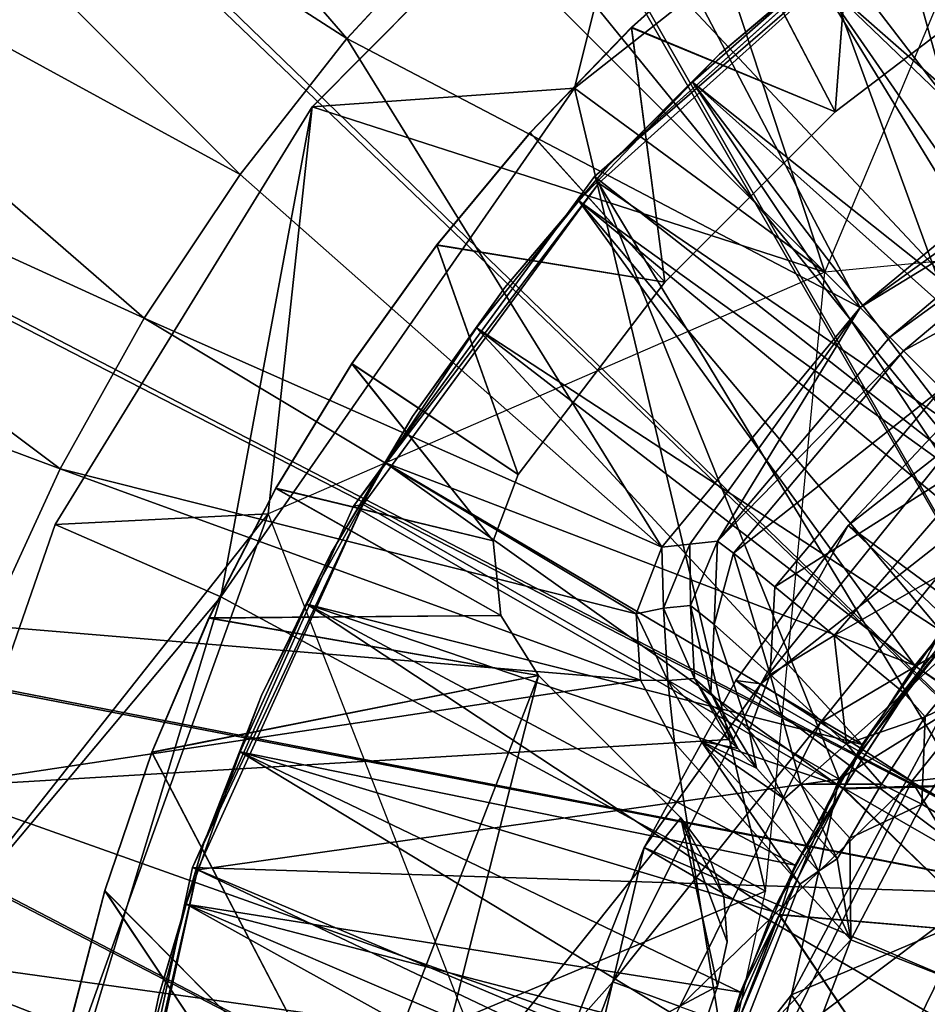
# Model space of a CAD drawing. Units: feet. Extents: x -1.48 to 1.47, y -4.69 to 2.36.
# Drawn here: x -0.99 to -0.54, y 0.23 to 0.71 of the extents above; entities that cross this region are included whole.
import ezdxf

# ---------------------------------------------------------------- set-up
doc = ezdxf.new("R2010")
doc.units = ezdxf.units.FT
doc.header["$MEASUREMENT"] = 0
for name, color, linetype in [('AFUWA-3-ARPM', 4, 'Continuous'), ('AFUWA-3-BTVL', 11, 'Continuous'), ('AFUWA-3-CLBK', 19, 'Continuous'), ('AFUWA-3-KNBK', 19, 'Continuous'), ('AFUWA-P', 2, 'Continuous')]:
    doc.layers.add(name, color=color, linetype=linetype)

# ---------------------------------------------------------------- blocks, each defined once
blk = doc.blocks.new('A$C30D4485D')
at = {"linetype": 'Continuous', "lineweight": 0}
for p, q in [((-0.84186, 0.99909), (-0.60111, 1.1887)), ((-0.84186, 0.99909), (-0.60111, 1.1887)), ((-0.80174, 1.16046), (-0.97113, 0.98983)), ((-0.97113, 0.98983), (-0.80174, 1.16046)), ((-0.84186, 0.99909), (-0.80174, 1.16046)), ((-0.68495, 1.08739), (-0.83202, 0.95562)), ((-0.68495, 1.08739), (-0.83202, 0.95562)), ((-0.95394, 1.02349), (-0.8963, 1.08587)), ((-0.95394, 1.02349), (-0.8963, 1.08587)), ((-0.95394, 1.02349), (-1.0066, 0.95658)), ((-1.0066, 0.95658), (-0.95394, 1.02349)), ((-0.84186, 0.99909), (-1.01609, 0.74862)), ((-1.01609, 0.74862), (-0.84186, 0.99909)), ((-0.97113, 0.98983), (-0.84186, 0.99909)), ((-1.09764, 0.78421), (-0.97113, 0.98983)), ((-0.97113, 0.98983), (-1.09764, 0.78421)), ((-1.0066, 0.95658), (-1.05376, 0.88582)), ((-1.0066, 0.95658), (-1.05376, 0.88582)), ((-0.83202, 0.95562), (-0.95075, 0.79318)), ((-0.95075, 0.79318), (-0.83202, 0.95562)), ((-1.09522, 0.81164), (-1.05376, 0.88582)), ((-1.05376, 0.88582), (-1.09522, 0.81164)), ((-1.09522, 0.81164), (-1.13077, 0.73433)), ((-1.13077, 0.73433), (-1.09522, 0.81164)), ((-0.95075, 0.79318), (-1.02995, 0.61525)), ((-1.02995, 0.61525), (-0.95075, 0.79318)), ((-1.09764, 0.78421), (-1.17639, 0.5572)), ((-1.09764, 0.78421), (-1.17639, 0.5572)), ((-1.01609, 0.74862), (-1.09764, 0.78421)), ((-1.10548, 0.45351), (-1.01609, 0.74862)), ((-1.01609, 0.74862), (-1.10548, 0.45351)), ((-1.07165, 0.42147), (-1.02995, 0.61525)), ((-1.02995, 0.61525), (-1.07165, 0.42147))]:
    blk.add_line(p, q, dxfattribs=at)

msp = doc.modelspace()

# ---------------------------------------------------------------- linework, layer by layer
at = {"layer": 'AFUWA-3-ARPM'}
for points in [[(-0.59621, 1.3507, 0.2804), (-0.48272, 1.39498, 0.2804), (-0.08073, 0.23013, 0.2804)], [(-0.08073, 0.23013, 0.2804), (-0.70562, 1.29723, 0.2804), (-0.59621, 1.3507, 0.2804)], [(-0.81004, 1.23506, 0.2804), (-0.70562, 1.29723, 0.2804), (-0.15899, 0.18654, 0.2804)], [(-0.15899, 0.18654, 0.2804), (-0.70562, 1.29723, 0.2804), (-0.08073, 0.23013, 0.2804)], [(-0.81004, 1.23506, 0.2804), (-0.15899, 0.18654, 0.2804), (-0.90902, 1.16443, 0.2804)], [(-0.90902, 1.16443, 0.2804), (-0.15899, 0.18654, 0.2804), (-1.00258, 1.08533, 0.2804)], [(-1.00258, -0.00129, 0.2804), (-1.00258, 1.08533, 0.2804), (-0.21635, 0.11749, 0.2804)], [(-0.15899, 0.18654, 0.2804), (-0.21635, 0.11749, 0.2804), (-1.00258, 1.08533, 0.2804)], [(-0.82644, 0.70174, 0.49693), (-1.08619, 1.00198, 0.37882), (-1.15979, 0.91615, 0.37882)], [(-0.82644, 0.70174, 0.49693), (-0.7688, 0.76412, 0.49693), (-1.08619, 1.00198, 0.37882)], [(-0.28631, 0.61597, 4.59536), (-0.67424, 0.83871, 7.09536), (-0.47138, 0.96684, 7.09536)], [(-0.42295, 0.67967, 0.49694), (-0.49475, 0.9634, 0.49693), (-0.5689, 0.92182, 0.49693)], [(-0.63961, 0.87449, 0.49693), (-0.45569, 0.66696, 0.49693), (-0.5689, 0.92182, 0.49693)], [(-0.45569, 0.66696, 0.49693), (-0.42295, 0.67967, 0.49694), (-0.5689, 0.92182, 0.49693)], [(-0.8791, 0.63483, 0.49693), (-1.15979, 0.91615, 0.37882), (-1.22671, 0.82486, 0.37882)], [(-1.15979, 0.91615, 0.37882), (-0.8791, 0.63483, 0.49693), (-0.82644, 0.70174, 0.49693)], [(-0.63961, 0.87449, 0.49693), (-0.70625, 0.82192, 0.49693), (-0.45569, 0.66696, 0.49693)], [(-0.47361, 0.86695, 9.59536), (-0.67424, 0.83871, 7.09536), (-0.71436, 0.67734, 9.59536)], [(-0.71436, 0.67734, 9.59536), (-0.5912, 0.5868, 9.59536), (-0.47361, 0.86695, 9.59536)], [(-0.71436, 0.67734, 9.59536), (-0.67424, 0.83871, 7.09536), (-0.84363, 0.66808, 7.09536)], [(-0.84363, 0.66808, 7.09536), (-0.67424, 0.83871, 7.09536), (-0.5912, 0.5868, 4.59536)], [(-0.28631, 0.61597, 4.59536), (-0.5912, 0.5868, 4.59536), (-0.67424, 0.83871, 7.09536)], [(-1.22671, 0.82486, 0.37882), (-1.28638, 0.72881, 0.37882), (-0.92627, 0.56406, 0.49693)], [(-0.92627, 0.56406, 0.49693), (-0.8791, 0.63483, 0.49693), (-1.22671, 0.82486, 0.37882)], [(-0.7688, 0.76412, 0.49693), (-0.57381, 0.5694, 0.49693), (-0.70625, 0.82192, 0.49693)], [(-0.45569, 0.66696, 0.49693), (-0.70625, 0.82192, 0.49693), (-0.57381, 0.5694, 0.49693)], [(-0.58613, 0.66562, 0.49693), (-0.6328, 0.75525, 0.49693), (-0.57587, 0.79917, 0.49693)], [(-0.58613, 0.66562, 4.49693), (-0.57594, 0.79905, 4.49693), (-0.6328, 0.75511, 4.49693)], [(-0.58613, 0.66562, 0.49693), (-0.57587, 0.79917, 0.49693), (-0.49155, 0.7377, 0.49693)], [(-0.58613, 0.66562, 4.49693), (-0.49155, 0.7377, 4.49693), (-0.57594, 0.79905, 4.49693)], [(-0.57381, 0.5694, 0.49693), (-0.7688, 0.76412, 0.49693), (-0.82644, 0.70174, 0.49693)], [(-0.68636, 0.70706, 4.49693), (-0.58613, 0.66562, 4.49693), (-0.6328, 0.75511, 4.49693)], [(-0.6328, 0.75511, 4.49693), (-0.68633, 0.70732, 0.49693), (-0.68636, 0.70706, 4.49693)], [(-0.68633, 0.70732, 0.49693), (-0.6328, 0.75525, 0.49693), (-0.58613, 0.66562, 0.49693)], [(-0.68633, 0.70732, 0.49693), (-0.6328, 0.75511, 4.49693), (-0.6328, 0.75525, 0.49693)], [(-0.49155, 0.7377, 4.49693), (-0.58613, 0.66562, 0.49693), (-0.49155, 0.7377, 0.49693)], [(-0.49155, 0.7377, 4.49693), (-0.58613, 0.66562, 4.49693), (-0.58613, 0.66562, 0.49693)], [(-1.28638, 0.72881, 0.37882), (-1.33854, 0.62845, 0.37882), (-0.96772, 0.48988, 0.49693)], [(-0.92627, 0.56406, 0.49693), (-1.28638, 0.72881, 0.37882), (-0.96772, 0.48988, 0.49693)], [(-0.73627, 0.65554, 0.49693), (-0.68633, 0.70732, 0.49693), (-0.67002, 0.58173, 0.49693)], [(-0.68633, 0.70732, 0.49693), (-0.73627, 0.65554, 0.49693), (-0.73623, 0.65529, 4.49693)], [(-0.68636, 0.70706, 4.49693), (-0.68633, 0.70732, 0.49693), (-0.73623, 0.65529, 4.49693)], [(-0.73623, 0.65529, 4.49693), (-0.67002, 0.58173, 4.49693), (-0.68636, 0.70706, 4.49693)], [(-0.67002, 0.58173, 4.49693), (-0.58613, 0.66562, 4.49693), (-0.68636, 0.70706, 4.49693)], [(-0.67002, 0.58173, 0.49693), (-0.68633, 0.70732, 0.49693), (-0.58613, 0.66562, 0.49693)], [(-0.8791, 0.63483, 0.49693), (-0.67136, 0.45128, 0.49693), (-0.82644, 0.70174, 0.49693)], [(-0.67136, 0.45128, 0.49693), (-0.57381, 0.5694, 0.49693), (-0.82644, 0.70174, 0.49693)], [(-0.71436, 0.67734, 9.59536), (-0.84363, 0.66808, 7.09536), (-0.88859, 0.42687, 9.59536)], [(-0.62037, 0.28191, 9.59536), (-0.71436, 0.67734, 9.59536), (-0.88859, 0.42687, 9.59536)], [(-0.71436, 0.67734, 9.59536), (-0.62037, 0.28191, 9.59536), (-0.5912, 0.5868, 9.59536)], [(-0.88859, 0.42687, 9.59536), (-0.84363, 0.66808, 7.09536), (-0.97015, 0.46246, 7.09536)], [(-0.97015, 0.46246, 7.09536), (-0.84363, 0.66808, 7.09536), (-0.86517, 0.46779, 4.59536)], [(-0.5912, 0.5868, 4.59536), (-0.86517, 0.46779, 4.59536), (-0.84363, 0.66808, 7.09536)], [(-0.67002, 0.58173, 0.49693), (-0.58613, 0.66562, 4.49693), (-0.67002, 0.58173, 4.49693)], [(-0.58613, 0.66562, 0.49693), (-0.58613, 0.66562, 4.49693), (-0.67002, 0.58173, 0.49693)], [(-0.57381, 0.5694, 0.49693), (-0.45724, 0.65321, 0.79654), (-0.45569, 0.66696, 0.49693)], [(-0.73627, 0.65554, 0.49693), (-0.67002, 0.58173, 0.49693), (-0.78228, 0.60026, 0.49693)], [(-0.73627, 0.65554, 0.49693), (-0.78228, 0.60026, 0.49693), (-0.73623, 0.65529, 4.49693)], [(-0.73623, 0.65529, 4.49693), (-0.78228, 0.60026, 0.49693), (-0.78216, 0.60007, 4.49693)], [(-0.67002, 0.58173, 4.49693), (-0.73623, 0.65529, 4.49693), (-0.78216, 0.60007, 4.49693)], [(-0.45871, 0.63958, 1.09161), (-0.45724, 0.65321, 0.79654), (-0.57381, 0.5694, 0.49693)], [(-0.45871, 0.63958, 1.09161), (-0.57381, 0.5694, 0.49693), (-0.55912, 0.55472, 1.09161)], [(-0.45871, 0.63958, 1.09161), (-0.55912, 0.55472, 1.09161), (-0.45279, 0.63176, 1.13478)], [(-0.8791, 0.63483, 0.49693), (-0.92627, 0.56406, 0.49693), (-0.67136, 0.45128, 0.49693)], [(-0.45279, 0.63176, 1.13478), (-0.55912, 0.55472, 1.09161), (-0.55244, 0.54804, 1.13393)], [(-0.55244, 0.54804, 1.13393), (-0.43619, 0.6113, 1.17255), (-0.45279, 0.63176, 1.13478)], [(-0.96772, 0.48988, 0.49693), (-1.33854, 0.62845, 0.37882), (-1.00328, 0.41258, 0.49693)], [(-0.43619, 0.6113, 1.17255), (-0.55244, 0.54804, 1.13393), (-0.53367, 0.52927, 1.17245)], [(-0.82408, 0.54182, 0.49693), (-0.78228, 0.60026, 0.49693), (-0.7421, 0.48715, 0.49693)], [(-0.78228, 0.60026, 0.49693), (-0.82408, 0.54182, 0.49693), (-0.78216, 0.60007, 4.49693)], [(-0.78216, 0.60007, 4.49693), (-0.82408, 0.54182, 0.49693), (-0.82401, 0.54155, 4.49693)], [(-0.82401, 0.54155, 4.49693), (-0.7421, 0.48715, 4.49693), (-0.78216, 0.60007, 4.49693)], [(-0.78228, 0.60026, 0.49693), (-0.67002, 0.58173, 0.49693), (-0.7421, 0.48715, 0.49693)], [(-0.78216, 0.60007, 4.49693), (-0.7421, 0.48715, 4.49693), (-0.67002, 0.58173, 4.49693)], [(-0.7421, 0.48715, 0.49693), (-0.67002, 0.58173, 4.49693), (-0.7421, 0.48715, 4.49693)], [(-0.7421, 0.48715, 0.49693), (-0.67002, 0.58173, 0.49693), (-0.67002, 0.58173, 4.49693)], [(-0.57381, 0.5694, 0.49693), (-0.67136, 0.45128, 0.49693), (-0.65761, 0.45283, 0.79654)], [(-0.64399, 0.4543, 1.09161), (-0.57381, 0.5694, 0.49693), (-0.65761, 0.45283, 0.79654)], [(-0.55912, 0.55472, 1.09161), (-0.57381, 0.5694, 0.49693), (-0.64399, 0.4543, 1.09161)], [(-0.92627, 0.56406, 0.49693), (-0.96772, 0.48988, 0.49693), (-0.68408, 0.4185, 0.49694)], [(-0.68408, 0.4185, 0.49694), (-0.67136, 0.45128, 0.49693), (-0.92627, 0.56406, 0.49693)], [(-0.64399, 0.4543, 1.09161), (-0.55244, 0.54804, 1.13393), (-0.55912, 0.55472, 1.09161)], [(-0.64399, 0.4543, 1.09161), (-0.63617, 0.44839, 1.13475), (-0.55244, 0.54804, 1.13393)], [(-0.63617, 0.44839, 1.13475), (-0.53367, 0.52927, 1.17245), (-0.55244, 0.54804, 1.13393)], [(-0.75443, 0.45439, 0.49693), (-0.86154, 0.48042, 0.49693), (-0.82408, 0.54182, 0.49693)], [(-0.86154, 0.48042, 0.49693), (-0.86145, 0.48019, 4.49693), (-0.82408, 0.54182, 0.49693)], [(-0.86145, 0.48019, 4.49693), (-0.82401, 0.54155, 4.49693), (-0.82408, 0.54182, 0.49693)], [(-0.75443, 0.45439, 4.49693), (-0.82401, 0.54155, 4.49693), (-0.86145, 0.48019, 4.49693)], [(-0.82408, 0.54182, 0.49693), (-0.7421, 0.48715, 0.49693), (-0.75443, 0.45439, 0.49693)], [(-0.82401, 0.54155, 4.49693), (-0.75443, 0.45439, 4.49693), (-0.7421, 0.48715, 4.49693)], [(-0.63617, 0.44839, 1.13475), (-0.61575, 0.43182, 1.17249), (-0.53367, 0.52927, 1.17245)], [(-0.61575, 0.43182, 1.17249), (-0.5058, 0.5014, 1.19763), (-0.53367, 0.52927, 1.17245)], [(-0.5058, 0.5014, 1.19763), (-0.61575, 0.43182, 1.17249), (-0.58654, 0.40776, 1.19699)], [(-0.58654, 0.40776, 1.19699), (-0.47565, 0.47125, 1.20559), (-0.5058, 0.5014, 1.19763)], [(-0.68195, 0.38581, 0.49694), (-0.96772, 0.48988, 0.49693), (-1.00328, 0.41258, 0.49693)], [(-0.68195, 0.38581, 0.49694), (-0.68408, 0.4185, 0.49694), (-0.96772, 0.48988, 0.49693)], [(-0.7421, 0.48715, 4.49693), (-0.75443, 0.45439, 0.49693), (-0.7421, 0.48715, 0.49693)], [(-0.7421, 0.48715, 4.49693), (-0.75443, 0.45439, 4.49693), (-0.75443, 0.45439, 0.49693)], [(-0.86154, 0.48042, 0.49693), (-0.75072, 0.41768, 0.49693), (-0.89441, 0.41644, 0.49693)], [(-0.86145, 0.48019, 4.49693), (-0.86154, 0.48042, 0.49693), (-0.89441, 0.41644, 0.49693)], [(-0.89429, 0.41633, 4.49693), (-0.86145, 0.48019, 4.49693), (-0.89441, 0.41644, 0.49693)], [(-0.86145, 0.48019, 4.49693), (-0.89429, 0.41633, 4.49693), (-0.75072, 0.41769, 4.49693)], [(-0.86154, 0.48042, 0.49693), (-0.75443, 0.45439, 0.49693), (-0.75072, 0.41768, 0.49693)], [(-0.86145, 0.48019, 4.49693), (-0.75072, 0.41769, 4.49693), (-0.75443, 0.45439, 4.49693)], [(-0.55225, 0.37954, 1.2056), (-0.47565, 0.47125, 1.20559), (-0.58654, 0.40776, 1.19699)], [(-0.46484, 0.46043, 1.2056), (-0.47565, 0.47125, 1.20559), (-0.55225, 0.37954, 1.2056)], [(-1.04889, 0.23545, 7.09536), (-0.86517, 0.46779, 4.59536), (-0.9707, 0.17436, 4.59536)], [(-1.04889, 0.23545, 7.09536), (-0.97015, 0.46246, 7.09536), (-0.86517, 0.46779, 4.59536)], [(-0.68224, -0.00129, 4.59536), (-0.9707, 0.17436, 4.59536), (-0.86517, 0.46779, 4.59536)], [(-1.04889, 0.23545, 7.09536), (-0.88859, 0.42687, 9.59536), (-0.97015, 0.46246, 7.09536)], [(-0.46484, 0.46043, 1.2056), (-0.55225, 0.37954, 1.2056), (-0.54181, 0.36775, 1.2056)], [(-0.49968, 0.38796, 2.46544), (-0.46484, 0.46043, 1.2056), (-0.54181, 0.36775, 1.2056)], [(-0.75072, 0.41768, 0.49693), (-0.75443, 0.45439, 4.49693), (-0.75072, 0.41769, 4.49693)], [(-0.75443, 0.45439, 0.49693), (-0.75443, 0.45439, 4.49693), (-0.75072, 0.41768, 0.49693)], [(-0.6706, 0.4213, 0.79456), (-0.67136, 0.45128, 0.49693), (-0.68408, 0.4185, 0.49694)], [(-0.6706, 0.4213, 0.79456), (-0.65761, 0.45283, 0.79654), (-0.67136, 0.45128, 0.49693)], [(-0.65727, 0.42266, 1.09227), (-0.65761, 0.45283, 0.79654), (-0.6706, 0.4213, 0.79456)], [(-0.65727, 0.42266, 1.09227), (-0.64399, 0.4543, 1.09161), (-0.65761, 0.45283, 0.79654)], [(-0.64569, 0.41326, 1.14278), (-0.64399, 0.4543, 1.09161), (-0.65727, 0.42266, 1.09227)], [(-0.64569, 0.41326, 1.14278), (-0.63617, 0.44839, 1.13475), (-0.64399, 0.4543, 1.09161)], [(-0.61803, 0.3886, 1.1802), (-0.63617, 0.44839, 1.13475), (-0.64569, 0.41326, 1.14278)], [(-0.61803, 0.3886, 1.1802), (-0.61575, 0.43182, 1.17249), (-0.63617, 0.44839, 1.13475)], [(-0.61575, 0.43182, 1.17249), (-0.61803, 0.3886, 1.1802), (-0.58654, 0.40776, 1.19699)], [(-0.97798, 0.13175, 9.59536), (-0.88859, 0.42687, 9.59536), (-1.04889, 0.23545, 7.09536)], [(-0.97798, 0.13175, 9.59536), (-0.62037, 0.28191, 9.59536), (-0.88859, 0.42687, 9.59536)], [(-0.65534, 0.3866, 1.09227), (-0.65727, 0.42266, 1.09227), (-0.6706, 0.4213, 0.79456)], [(-0.64725, 0.37962, 1.12852), (-0.64569, 0.41326, 1.14278), (-0.65727, 0.42266, 1.09227)], [(-0.65534, 0.3866, 1.09227), (-0.64725, 0.37962, 1.12852), (-0.65727, 0.42266, 1.09227)], [(-0.73209, 0.38806, 0.49693), (-0.89441, 0.41644, 0.49693), (-0.75072, 0.41768, 0.49693)], [(-0.73209, 0.38806, 4.49693), (-0.75072, 0.41769, 4.49693), (-0.89429, 0.41633, 4.49693)], [(-0.73209, 0.38806, 0.49693), (-0.75072, 0.41769, 4.49693), (-0.73209, 0.38806, 4.49693)], [(-0.73209, 0.38806, 0.49693), (-0.75072, 0.41768, 0.49693), (-0.75072, 0.41769, 4.49693)], [(-0.68408, 0.4185, 0.49694), (-0.66849, 0.38558, 0.79456), (-0.6706, 0.4213, 0.79456)], [(-0.68408, 0.4185, 0.49694), (-0.68195, 0.38581, 0.49694), (-0.66849, 0.38558, 0.79456)], [(-0.66849, 0.38558, 0.79456), (-0.65534, 0.3866, 1.09227), (-0.6706, 0.4213, 0.79456)], [(-1.03262, 0.33296, 0.49693), (-0.68195, 0.38581, 0.49694), (-1.00328, 0.41258, 0.49693)], [(-0.73209, 0.38806, 0.49693), (-0.92247, 0.35032, 0.49693), (-0.89441, 0.41644, 0.49693)], [(-0.89441, 0.41644, 0.49693), (-0.92247, 0.35032, 0.49693), (-0.89429, 0.41633, 4.49693)], [(-0.92245, 0.35013, 4.49693), (-0.89429, 0.41633, 4.49693), (-0.92247, 0.35032, 0.49693)], [(-0.73209, 0.38806, 4.49693), (-0.89429, 0.41633, 4.49693), (-0.92245, 0.35013, 4.49693)], [(-0.64569, 0.41326, 1.14278), (-0.64725, 0.37962, 1.12852), (-0.62838, 0.36088, 1.15548)], [(-0.62838, 0.36088, 1.15548), (-0.61803, 0.3886, 1.1802), (-0.64569, 0.41326, 1.14278)], [(-0.58654, 0.40776, 1.19699), (-0.61803, 0.3886, 1.1802), (-0.58053, 0.35451, 1.19595)], [(-0.58053, 0.35451, 1.19595), (-0.55225, 0.37954, 1.2056), (-0.58654, 0.40776, 1.19699)], [(-0.73209, 0.38806, 0.49693), (-0.82172, 0.15706, 0.49693), (-0.92247, 0.35032, 0.49693)], [(-0.92245, 0.35013, 4.49693), (-0.82172, 0.15706, 4.49693), (-0.73209, 0.38806, 4.49693)], [(-0.73209, 0.38806, 4.49693), (-0.82172, 0.15706, 4.49693), (-0.79057, 0.15708, 4.49693)], [(-0.73209, 0.38806, 0.49693), (-0.79057, 0.15708, 0.49693), (-0.82172, 0.15706, 0.49693)], [(-0.66214, 0.3181, 4.49693), (-0.73209, 0.38806, 4.49693), (-0.79057, 0.15708, 4.49693)], [(-0.79057, 0.15708, 0.49693), (-0.73209, 0.38806, 0.49693), (-0.66214, 0.3181, 0.49693)], [(-0.73209, 0.38806, 4.49693), (-0.66214, 0.3181, 4.49693), (-0.66214, 0.3181, 0.49693)], [(-0.66214, 0.3181, 0.49693), (-0.73209, 0.38806, 0.49693), (-0.73209, 0.38806, 4.49693)], [(-0.62838, 0.36088, 1.15548), (-0.60296, 0.33464, 1.16701), (-0.61803, 0.3886, 1.1802)], [(-0.61803, 0.3886, 1.1802), (-0.60296, 0.33464, 1.16701), (-0.58053, 0.35451, 1.19595)], [(-0.49968, 0.38796, 2.46544), (-0.54181, 0.36775, 1.2056), (-0.54334, 0.32477, 2.46544)], [(-0.54334, 0.32477, 2.46544), (-0.14312, 0.08667, 2.46544), (-0.49968, 0.38796, 2.46544)], [(-0.68195, 0.38581, 0.49694), (-1.03262, 0.33296, 0.49693), (-0.66512, 0.35498, 0.49693)], [(-0.66512, 0.35498, 0.49693), (-0.66849, 0.38558, 0.79456), (-0.68195, 0.38581, 0.49694)], [(-0.65534, 0.3866, 1.09227), (-0.66849, 0.38558, 0.79456), (-0.63877, 0.35654, 1.09161)], [(-0.65198, 0.3558, 0.79427), (-0.63877, 0.35654, 1.09161), (-0.66849, 0.38558, 0.79456)], [(-0.66849, 0.38558, 0.79456), (-0.66512, 0.35498, 0.49693), (-0.65198, 0.3558, 0.79427)], [(-0.64725, 0.37962, 1.12852), (-0.65534, 0.3866, 1.09227), (-0.63396, 0.35217, 1.11149)], [(-0.65534, 0.3866, 1.09227), (-0.63877, 0.35654, 1.09161), (-0.63396, 0.35217, 1.11149)], [(-0.63396, 0.35217, 1.11149), (-0.62477, 0.34244, 1.12416), (-0.64725, 0.37962, 1.12852)], [(-0.64725, 0.37962, 1.12852), (-0.62477, 0.34244, 1.12416), (-0.62838, 0.36088, 1.15548)], [(-0.58053, 0.35451, 1.19595), (-0.54181, 0.36775, 1.2056), (-0.55225, 0.37954, 1.2056)], [(-0.5633, 0.33457, 1.19577), (-0.54181, 0.36775, 1.2056), (-0.58053, 0.35451, 1.19595)], [(-0.5633, 0.33457, 1.19577), (-0.54334, 0.32477, 2.46544), (-0.54181, 0.36775, 1.2056)], [(-0.61117, 0.32738, 1.1296), (-0.62838, 0.36088, 1.15548), (-0.62477, 0.34244, 1.12416)], [(-0.62838, 0.36088, 1.15548), (-0.61117, 0.32738, 1.1296), (-0.60296, 0.33464, 1.16701)], [(-0.63942, 0.19307, 0.49693), (-0.66512, 0.35498, 0.49693), (-1.03262, 0.33296, 0.49693)], [(-0.60352, 0.28541, 0.49693), (-0.65198, 0.3558, 0.79427), (-0.66512, 0.35498, 0.49693)], [(-0.66512, 0.35498, 0.49693), (-0.63942, 0.19307, 0.49693), (-0.60352, 0.28541, 0.49693)], [(-0.63396, 0.35217, 1.11149), (-0.63877, 0.35654, 1.09161), (-0.65198, 0.3558, 0.79427)], [(-0.61117, 0.32738, 1.1296), (-0.62477, 0.34244, 1.12416), (-0.65198, 0.3558, 0.79427)], [(-0.59431, 0.2917, 0.81365), (-0.61117, 0.32738, 1.1296), (-0.65198, 0.3558, 0.79427)], [(-0.63396, 0.35217, 1.11149), (-0.65198, 0.3558, 0.79427), (-0.62477, 0.34244, 1.12416)], [(-0.59431, 0.2917, 0.81365), (-0.65198, 0.3558, 0.79427), (-0.60352, 0.28541, 0.49693)], [(-0.60296, 0.33464, 1.16701), (-0.5633, 0.33457, 1.19577), (-0.58053, 0.35451, 1.19595)], [(-0.92247, 0.35032, 0.49693), (-0.82172, 0.15706, 0.49693), (-0.94566, 0.28226, 0.49693)], [(-0.92247, 0.35032, 0.49693), (-0.94566, 0.28226, 0.49693), (-0.94564, 0.28211, 4.49693)], [(-0.92247, 0.35032, 0.49693), (-0.94564, 0.28211, 4.49693), (-0.92245, 0.35013, 4.49693)], [(-0.92245, 0.35013, 4.49693), (-0.94564, 0.28211, 4.49693), (-0.82172, 0.15706, 4.49693)], [(-0.60296, 0.33464, 1.16701), (-0.61117, 0.32738, 1.1296), (-0.58503, 0.29785, 1.1296)], [(-0.57891, 0.30808, 1.16768), (-0.5633, 0.33457, 1.19577), (-0.60296, 0.33464, 1.16701)], [(-0.58503, 0.29785, 1.1296), (-0.57891, 0.30808, 1.16768), (-0.60296, 0.33464, 1.16701)], [(-0.57891, 0.30808, 1.16768), (-0.54334, 0.32477, 2.46544), (-0.5633, 0.33457, 1.19577)], [(-1.03262, 0.33296, 0.49693), (-1.05573, 0.25102, 0.49693), (-0.63942, 0.19307, 0.49693)], [(-0.59431, 0.2917, 0.81365), (-0.58503, 0.29785, 1.1296), (-0.61117, 0.32738, 1.1296)], [(-0.57891, 0.30808, 1.16768), (-0.57843, 0.25788, 2.46544), (-0.54334, 0.32477, 2.46544)], [(-0.14312, 0.08667, 2.46544), (-0.54334, 0.32477, 2.46544), (-0.57843, 0.25788, 2.46544)], [(-0.66214, 0.3181, 4.49693), (-0.79057, 0.15708, 4.49693), (-0.64394, 0.23517, 4.49693)], [(-0.64394, 0.23517, 0.49693), (-0.79057, 0.15708, 0.49693), (-0.66214, 0.3181, 0.49693)], [(-0.66214, 0.3181, 0.49693), (-0.64874, 0.30022, 4.49693), (-0.64874, 0.30022, 0.49693)], [(-0.64874, 0.30022, 4.49693), (-0.66214, 0.3181, 0.49693), (-0.66214, 0.3181, 4.49693)], [(-0.6409, 0.2793, 4.49693), (-0.66214, 0.3181, 4.49693), (-0.63926, 0.25702, 4.49693)], [(-0.6409, 0.2793, 4.49693), (-0.64874, 0.30022, 4.49693), (-0.66214, 0.3181, 4.49693)], [(-0.63926, 0.25702, 4.49693), (-0.66214, 0.3181, 4.49693), (-0.64394, 0.23517, 4.49693)], [(-0.64874, 0.30022, 0.49693), (-0.6409, 0.2793, 0.49693), (-0.66214, 0.3181, 0.49693)], [(-0.63926, 0.25702, 0.49693), (-0.64394, 0.23517, 0.49693), (-0.66214, 0.3181, 0.49693)], [(-0.66214, 0.3181, 0.49693), (-0.6409, 0.2793, 0.49693), (-0.63926, 0.25702, 0.49693)], [(-0.58503, 0.29785, 1.1296), (-0.57843, 0.25788, 2.46544), (-0.57891, 0.30808, 1.16768)], [(-0.64874, 0.30022, 4.49693), (-0.6409, 0.2793, 4.49693), (-0.64874, 0.30022, 0.49693)], [(-0.6409, 0.2793, 4.49693), (-0.6409, 0.2793, 0.49693), (-0.64874, 0.30022, 0.49693)], [(-0.58503, 0.29785, 1.1296), (-0.59431, 0.2917, 0.81365), (-0.57843, 0.25788, 2.46544)], [(-0.60352, 0.28541, 0.49693), (-0.57843, 0.25788, 2.46544), (-0.59431, 0.2917, 0.81365)], [(-0.62037, 0.28191, 9.59536), (-0.97798, 0.13175, 9.59536), (-0.68224, -0.00129, 9.59536)], [(-0.94566, 0.28226, 0.49693), (-0.85286, 0.14324, 0.49693), (-0.96385, 0.21268, 0.49693)], [(-0.94566, 0.28226, 0.49693), (-0.96385, 0.21268, 0.49693), (-0.94564, 0.28211, 4.49693)], [(-0.96385, 0.21268, 0.49693), (-0.96377, 0.21264, 4.49693), (-0.94564, 0.28211, 4.49693)], [(-0.94564, 0.28211, 4.49693), (-0.96377, 0.21264, 4.49693), (-0.85286, 0.14324, 4.49693)], [(-0.94566, 0.28226, 0.49693), (-0.82172, 0.15706, 0.49693), (-0.85286, 0.14324, 0.49693)], [(-0.94564, 0.28211, 4.49693), (-0.85286, 0.14324, 4.49693), (-0.82172, 0.15706, 4.49693)], [(-0.60352, 0.28541, 0.49693), (-0.63942, 0.19307, 0.49693), (-0.57843, 0.25788, 2.46544)], [(-0.63926, 0.25702, 4.49693), (-0.6409, 0.2793, 0.49693), (-0.6409, 0.2793, 4.49693)], [(-0.63926, 0.25702, 0.49693), (-0.6409, 0.2793, 0.49693), (-0.63926, 0.25702, 4.49693)], [(-0.64394, 0.23517, 4.49693), (-0.64394, 0.23517, 0.49693), (-0.63926, 0.25702, 0.49693)], [(-0.64394, 0.23517, 4.49693), (-0.63926, 0.25702, 0.49693), (-0.63926, 0.25702, 4.49693)], [(-0.57843, 0.25788, 2.46544), (-0.63942, 0.19307, 0.49693), (-0.60538, 0.18687, 2.46544)], [(-0.57843, 0.25788, 2.46544), (-0.60538, 0.18687, 2.46544), (-0.14312, 0.08667, 2.46544)], [(-1.05573, 0.25102, 0.49693), (-1.07233, 0.16775, 0.49693), (-0.66115, 0.09669, 0.49693)], [(-0.63942, 0.19307, 0.49693), (-1.05573, 0.25102, 0.49693), (-0.66115, 0.09669, 0.49693)], [(-1.04889, 0.23545, 7.09536), (-1.07594, -0.00129, 7.09536), (-0.97798, 0.13175, 9.59536)], [(-0.9707, 0.17436, 4.59536), (-1.07594, -0.00129, 7.09536), (-1.04889, 0.23545, 7.09536)], [(-0.65501, 0.20268, 4.49693), (-0.64394, 0.23517, 4.49693), (-0.79057, 0.15708, 4.49693)], [(-0.65501, 0.20268, 0.49693), (-0.79057, 0.15708, 0.49693), (-0.64394, 0.23517, 0.49693)]]:
    msp.add_3dface(points, dxfattribs=at)
at = {"layer": 'AFUWA-3-BTVL'}
for points in [[(-0.23125, 0.44362, 0.0004), (-0.43712, 1.30543, 0.0304), (-0.66916, 1.20393, 0.0304)], [(-0.23125, 0.44362, 0.0004), (-0.66534, 1.20106, 0.0004), (-0.43252, 1.3028, 0.0004)], [(-0.66916, 1.20393, 0.0304), (-0.87925, 1.06103, 0.0304), (-0.23125, 0.44362, 0.0004)], [(-0.23125, 0.44362, 0.0004), (-0.87416, 1.05905, 0.0004), (-0.66534, 1.20106, 0.0004)], [(-1.05966, 0.88073, 0.0304), (-0.42314, 0.26994, 0.0004), (-0.87925, 1.06103, 0.0304)], [(-0.42314, 0.26994, 0.0004), (-1.0539, 0.88142, 0.0004), (-0.87416, 1.05905, 0.0004)], [(-0.87925, 1.06103, 0.0304), (-0.42314, 0.26994, 0.0004), (-0.23125, 0.44362, 0.0004)], [(-0.23125, 0.44362, 0.0004), (-0.42314, 0.26994, 0.0004), (-0.87416, 1.05905, 0.0004)], [(-0.42314, 0.26994, 0.0004), (-1.05966, 0.88073, 0.0304), (-1.20275, 0.67118, 0.0304)], [(-0.42314, 0.26994, 0.0004), (-1.1991, 0.67302, 0.0004), (-1.0539, 0.88142, 0.0004)], [(-0.55745, 0.76563, 9.69536), (-0.28683, 0.48727, 9.69536), (-0.3871, 0.86392, 9.69536)], [(-0.38462, 0.86107, 9.59536), (-0.33774, 0.58189, 9.59536), (-0.55581, 0.76242, 9.59536)], [(-0.59585, 0.73342, 4.59536), (-0.38662, 0.55004, 4.59536), (-0.53109, 0.7813, 4.59536)], [(-0.53109, 0.7813, 4.49693), (-0.39721, 0.54253, 4.49693), (-0.59585, 0.73342, 4.49693)], [(-0.70452, 0.63386, 9.69536), (-0.55745, 0.76563, 9.69536), (-0.55581, 0.76242, 9.59536)], [(-0.40293, 0.39682, 9.69536), (-0.55745, 0.76563, 9.69536), (-0.70452, 0.63386, 9.69536)], [(-0.70452, 0.63386, 9.69536), (-0.55581, 0.76242, 9.59536), (-0.7025, 0.6306, 9.59536)], [(-0.55581, 0.76242, 9.59536), (-0.47596, 0.47565, 9.59536), (-0.7025, 0.6306, 9.59536)], [(-0.40293, 0.39682, 9.69536), (-0.28683, 0.48727, 9.69536), (-0.55745, 0.76563, 9.69536)], [(-0.33774, 0.58189, 9.59536), (-0.47596, 0.47565, 9.59536), (-0.55581, 0.76242, 9.59536)], [(-0.58348, 0.74444, 4.54615), (-0.64301, 0.69402, 4.54615), (-0.59585, 0.73342, 4.59536)], [(-0.59585, 0.73342, 4.49693), (-0.64301, 0.69402, 4.54615), (-0.58348, 0.74444, 4.54615)], [(-0.59585, 0.73342, 4.59536), (-0.64301, 0.69402, 4.54615), (-0.65628, 0.68028, 4.59536)], [(-0.59585, 0.73342, 4.59536), (-0.65628, 0.68028, 4.59536), (-0.44032, 0.50845, 4.59536)], [(-0.65628, 0.68028, 4.49693), (-0.64301, 0.69402, 4.54615), (-0.59585, 0.73342, 4.49693)], [(-0.59585, 0.73342, 4.49693), (-0.45223, 0.4981, 4.49693), (-0.65628, 0.68028, 4.49693)], [(-0.44032, 0.50845, 4.59536), (-0.38662, 0.55004, 4.59536), (-0.59585, 0.73342, 4.59536)], [(-0.59585, 0.73342, 4.49693), (-0.39721, 0.54253, 4.49693), (-0.45223, 0.4981, 4.49693)], [(-0.69825, 0.63871, 4.54615), (-0.65628, 0.68028, 4.59536), (-0.64301, 0.69402, 4.54615)], [(-0.69825, 0.63871, 4.54615), (-0.64301, 0.69402, 4.54615), (-0.65628, 0.68028, 4.49693)], [(-0.65628, 0.68028, 4.59536), (-0.69825, 0.63871, 4.54615), (-0.71222, 0.62179, 4.59536)], [(-0.65628, 0.68028, 4.59536), (-0.71222, 0.62179, 4.59536), (-0.48962, 0.46158, 4.59536)], [(-0.71222, 0.62179, 4.49693), (-0.69825, 0.63871, 4.54615), (-0.65628, 0.68028, 4.49693)], [(-0.65628, 0.68028, 4.49693), (-0.50209, 0.44824, 4.49693), (-0.71222, 0.62179, 4.49693)], [(-0.65628, 0.68028, 4.59536), (-0.48962, 0.46158, 4.59536), (-0.44032, 0.50845, 4.59536)], [(-0.65628, 0.68028, 4.49693), (-0.45223, 0.4981, 4.49693), (-0.50209, 0.44824, 4.49693)], [(-1.20275, 0.67118, 0.0304), (-1.30493, 0.43993, 0.0304), (-0.42314, 0.26994, 0.0004)], [(-1.1991, 0.67302, 0.0004), (-0.42314, 0.26994, 0.0004), (-1.30383, 0.44132, 0.0004)], [(-0.71222, 0.62179, 4.59536), (-0.69825, 0.63871, 4.54615), (-0.74872, 0.57911, 4.54615)], [(-0.74872, 0.57911, 4.54615), (-0.69825, 0.63871, 4.54615), (-0.71222, 0.62179, 4.49693)], [(-0.82325, 0.47143, 9.69536), (-0.70452, 0.63386, 9.69536), (-0.7025, 0.6306, 9.59536)], [(-0.4911, 0.2804, 9.69536), (-0.70452, 0.63386, 9.69536), (-0.82325, 0.47143, 9.69536)], [(-0.82325, 0.47143, 9.69536), (-0.7025, 0.6306, 9.59536), (-0.81842, 0.47226, 9.59536)], [(-0.58407, 0.33705, 9.59536), (-0.81842, 0.47226, 9.59536), (-0.7025, 0.6306, 9.59536)], [(-0.4911, 0.2804, 9.69536), (-0.40293, 0.39682, 9.69536), (-0.70452, 0.63386, 9.69536)], [(-0.47596, 0.47565, 9.59536), (-0.58407, 0.33705, 9.59536), (-0.7025, 0.6306, 9.59536)], [(-0.71222, 0.62179, 4.59536), (-0.74872, 0.57911, 4.54615), (-0.76264, 0.55931, 4.59536)], [(-0.71222, 0.62179, 4.59536), (-0.76264, 0.55931, 4.59536), (-0.53397, 0.40988, 4.59536)], [(-0.71222, 0.62179, 4.49693), (-0.76264, 0.55931, 4.49693), (-0.74872, 0.57911, 4.54615)], [(-0.71222, 0.62179, 4.49693), (-0.54684, 0.39303, 4.49693), (-0.76264, 0.55931, 4.49693)], [(-0.71222, 0.62179, 4.59536), (-0.53397, 0.40988, 4.59536), (-0.48962, 0.46158, 4.59536)], [(-0.71222, 0.62179, 4.49693), (-0.50209, 0.44824, 4.49693), (-0.54684, 0.39303, 4.49693)], [(-0.76264, 0.55931, 4.59536), (-0.74872, 0.57911, 4.54615), (-0.79412, 0.51562, 4.54615)], [(-0.76264, 0.55931, 4.49693), (-0.79412, 0.51562, 4.54615), (-0.74872, 0.57911, 4.54615)], [(-0.79412, 0.51562, 4.54615), (-0.80745, 0.49284, 4.59536), (-0.76264, 0.55931, 4.59536)], [(-0.76264, 0.55931, 4.59536), (-0.80745, 0.49284, 4.59536), (-0.57276, 0.35411, 4.59536)], [(-0.79412, 0.51562, 4.54615), (-0.76264, 0.55931, 4.49693), (-0.80745, 0.49284, 4.49693)], [(-0.76264, 0.55931, 4.49693), (-0.54684, 0.39303, 4.49693), (-0.80745, 0.49284, 4.49693)], [(-0.76264, 0.55931, 4.59536), (-0.57276, 0.35411, 4.59536), (-0.53397, 0.40988, 4.59536)], [(-0.79412, 0.51562, 4.54615), (-0.83417, 0.44845, 4.54615), (-0.80745, 0.49284, 4.59536)], [(-0.83417, 0.44845, 4.54615), (-0.79412, 0.51562, 4.54615), (-0.80745, 0.49284, 4.49693)], [(-0.80745, 0.49284, 4.59536), (-0.83417, 0.44845, 4.54615), (-0.84625, 0.42331, 4.59536)], [(-0.84625, 0.42331, 4.59536), (-0.57276, 0.35411, 4.59536), (-0.80745, 0.49284, 4.59536)], [(-0.80745, 0.49284, 4.49693), (-0.84625, 0.42331, 4.49693), (-0.83417, 0.44845, 4.54615)], [(-0.80745, 0.49284, 4.49693), (-0.58493, 0.3343, 4.49693), (-0.84625, 0.42331, 4.49693)], [(-0.80745, 0.49284, 4.49693), (-0.54684, 0.39303, 4.49693), (-0.58493, 0.3343, 4.49693)], [(-0.58407, 0.33705, 9.59536), (-0.47596, 0.47565, 9.59536), (-0.53381, 0.36826, 8.25835)], [(-0.81842, 0.47226, 9.59536), (-0.89998, 0.29234, 9.59536), (-0.90245, 0.2935, 9.69536)], [(-0.81842, 0.47226, 9.59536), (-0.90245, 0.2935, 9.69536), (-0.82325, 0.47143, 9.69536)], [(-0.4911, 0.2804, 9.69536), (-0.82325, 0.47143, 9.69536), (-0.90245, 0.2935, 9.69536)], [(-0.81842, 0.47226, 9.59536), (-0.58407, 0.33705, 9.59536), (-0.89998, 0.29234, 9.59536)], [(-0.84625, 0.42331, 4.59536), (-0.83417, 0.44845, 4.54615), (-0.86848, 0.37827, 4.54615)], [(-0.83417, 0.44845, 4.54615), (-0.84625, 0.42331, 4.49693), (-0.86848, 0.37827, 4.54615)], [(-0.54684, 0.39303, 4.49693), (-0.50209, 0.44824, 4.49693), (-0.50004, 0.44535, 4.30008)], [(-0.50249, 0.02358, 0.0004), (-1.36349, 0.19539, 0.0004), (-1.30383, 0.44132, 0.0004)], [(-1.30383, 0.44132, 0.0004), (-0.42314, 0.26994, 0.0004), (-0.50249, 0.02358, 0.0004)], [(-0.50004, 0.44535, 4.30008), (-0.54412, 0.39088, 4.30008), (-0.54684, 0.39303, 4.49693)], [(-0.50004, 0.44535, 4.30008), (-0.46305, 0.33503, 4.30008), (-0.54412, 0.39088, 4.30008)], [(-0.53397, 0.40988, 4.59536), (-0.54406, 0.39101, 4.79221), (-0.49953, 0.44594, 4.79221)], [(-0.46249, 0.33575, 4.79221), (-0.49953, 0.44594, 4.79221), (-0.54406, 0.39101, 4.79221)], [(-1.30493, 0.43993, 0.0304), (-1.36434, 0.19231, 0.0304), (-0.50249, 0.02358, 0.0004)], [(-1.30493, 0.43993, 0.0304), (-0.50249, 0.02358, 0.0004), (-0.42314, 0.26994, 0.0004)], [(-0.86848, 0.37827, 4.54615), (-0.87909, 0.3506, 4.59536), (-0.84625, 0.42331, 4.59536)], [(-0.60578, 0.29467, 4.59536), (-0.84625, 0.42331, 4.59536), (-0.87909, 0.3506, 4.59536)], [(-0.84625, 0.42331, 4.49693), (-0.87909, 0.3506, 4.49693), (-0.86848, 0.37827, 4.54615)], [(-0.84625, 0.42331, 4.49693), (-0.61669, 0.2719, 4.49693), (-0.87909, 0.3506, 4.49693)], [(-0.84625, 0.42331, 4.59536), (-0.60578, 0.29467, 4.59536), (-0.57276, 0.35411, 4.59536)], [(-0.84625, 0.42331, 4.49693), (-0.58493, 0.3343, 4.49693), (-0.61669, 0.2719, 4.49693)], [(-0.57276, 0.35411, 4.59536), (-0.54406, 0.39101, 4.79221), (-0.53397, 0.40988, 4.59536)], [(-0.54684, 0.39303, 4.49693), (-0.54412, 0.39088, 4.30008), (-0.58493, 0.3343, 4.49693)], [(-0.5821, 0.33225, 4.30008), (-0.58493, 0.3343, 4.49693), (-0.54412, 0.39088, 4.30008)], [(-0.54412, 0.39088, 4.30008), (-0.46305, 0.33503, 4.30008), (-0.5821, 0.33225, 4.30008)], [(-0.57276, 0.35411, 4.59536), (-0.58195, 0.33259, 4.79221), (-0.54406, 0.39101, 4.79221)], [(-0.46249, 0.33575, 4.79221), (-0.54406, 0.39101, 4.79221), (-0.58195, 0.33259, 4.79221)], [(-0.87909, 0.3506, 4.59536), (-0.86848, 0.37827, 4.54615), (-0.89686, 0.30553, 4.54615)], [(-0.89686, 0.30553, 4.54615), (-0.86848, 0.37827, 4.54615), (-0.87909, 0.3506, 4.49693)], [(-0.60765, 0.23081, 8.25835), (-0.58407, 0.33705, 9.59536), (-0.53381, 0.36826, 8.25835)], [(-0.53381, 0.36826, 8.25835), (-0.4911, 0.2804, 9.69536), (-0.60765, 0.23081, 8.25835)], [(-0.58195, 0.33259, 4.79221), (-0.57276, 0.35411, 4.59536), (-0.60578, 0.29467, 4.59536)], [(-0.90563, 0.27557, 4.59536), (-0.87909, 0.3506, 4.59536), (-0.89686, 0.30553, 4.54615)], [(-0.87909, 0.3506, 4.59536), (-0.90563, 0.27557, 4.59536), (-0.6327, 0.23211, 4.59536)], [(-0.89686, 0.30553, 4.54615), (-0.87909, 0.3506, 4.49693), (-0.90563, 0.27557, 4.49693)], [(-0.87909, 0.3506, 4.49693), (-0.64173, 0.2067, 4.49693), (-0.90563, 0.27557, 4.49693)], [(-0.6327, 0.23211, 4.59536), (-0.60578, 0.29467, 4.59536), (-0.87909, 0.3506, 4.59536)], [(-0.64173, 0.2067, 4.49693), (-0.87909, 0.3506, 4.49693), (-0.61669, 0.2719, 4.49693)], [(-0.65185, 0.17441, 9.59536), (-0.89998, 0.29234, 9.59536), (-0.58407, 0.33705, 9.59536)], [(-0.58407, 0.33705, 9.59536), (-0.60765, 0.23081, 8.25835), (-0.65185, 0.17441, 9.59536)], [(-0.5821, 0.33225, 4.30008), (-0.46305, 0.33503, 4.30008), (-0.50872, 0.26141, 4.30008)], [(-0.50872, 0.26141, 4.79221), (-0.46249, 0.33575, 4.79221), (-0.58195, 0.33259, 4.79221)], [(-0.5821, 0.33225, 4.30008), (-0.61669, 0.2719, 4.49693), (-0.58493, 0.3343, 4.49693)], [(-0.61669, 0.2719, 4.49693), (-0.5821, 0.33225, 4.30008), (-0.61366, 0.27024, 4.30008)], [(-0.50872, 0.26141, 4.30008), (-0.61366, 0.27024, 4.30008), (-0.5821, 0.33225, 4.30008)], [(-0.61355, 0.2705, 4.79221), (-0.58195, 0.33259, 4.79221), (-0.60578, 0.29467, 4.59536)], [(-0.58195, 0.33259, 4.79221), (-0.61355, 0.2705, 4.79221), (-0.50872, 0.26141, 4.79221)], [(-0.90563, 0.27557, 4.59536), (-0.89686, 0.30553, 4.54615), (-0.91913, 0.23057, 4.54615)], [(-0.91913, 0.23057, 4.54615), (-0.89686, 0.30553, 4.54615), (-0.90563, 0.27557, 4.49693)], [(-0.94415, 0.09971, 9.69536), (-0.90245, 0.2935, 9.69536), (-0.89998, 0.29234, 9.59536)], [(-0.90245, 0.2935, 9.69536), (-0.94415, 0.09971, 9.69536), (-0.54666, 0.1436, 9.69536)], [(-0.89998, 0.29234, 9.59536), (-0.94252, 0.09833, 9.59536), (-0.94415, 0.09971, 9.69536)], [(-0.94252, 0.09833, 9.59536), (-0.89998, 0.29234, 9.59536), (-0.65185, 0.17441, 9.59536)], [(-0.4911, 0.2804, 9.69536), (-0.90245, 0.2935, 9.69536), (-0.54666, 0.1436, 9.69536)], [(-0.6327, 0.23211, 4.59536), (-0.61355, 0.2705, 4.79221), (-0.60578, 0.29467, 4.59536)], [(-0.54666, 0.1436, 9.69536), (-0.60765, 0.23081, 8.25835), (-0.4911, 0.2804, 9.69536)], [(-0.92582, 0.19829, 4.59536), (-0.90563, 0.27557, 4.59536), (-0.91913, 0.23057, 4.54615)], [(-0.90563, 0.27557, 4.59536), (-0.92582, 0.19829, 4.59536), (-0.65313, 0.16725, 4.59536)], [(-0.91913, 0.23057, 4.54615), (-0.90563, 0.27557, 4.49693), (-0.92582, 0.19829, 4.49693)], [(-0.90563, 0.27557, 4.49693), (-0.65989, 0.1391, 4.49693), (-0.92582, 0.19829, 4.49693)], [(-0.6327, 0.23211, 4.59536), (-0.90563, 0.27557, 4.59536), (-0.65313, 0.16725, 4.59536)], [(-0.64173, 0.2067, 4.49693), (-0.65989, 0.1391, 4.49693), (-0.90563, 0.27557, 4.49693)], [(-0.64173, 0.2067, 4.49693), (-0.61669, 0.2719, 4.49693), (-0.61366, 0.27024, 4.30008)], [(-0.61366, 0.27024, 4.30008), (-0.63856, 0.2054, 4.30008), (-0.64173, 0.2067, 4.49693)], [(-0.63856, 0.2054, 4.30008), (-0.61366, 0.27024, 4.30008), (-0.54639, 0.17048, 4.30008)], [(-0.6327, 0.23211, 4.59536), (-0.63846, 0.20564, 4.79221), (-0.61355, 0.2705, 4.79221)], [(-0.54639, 0.17048, 4.79221), (-0.61355, 0.2705, 4.79221), (-0.63846, 0.20564, 4.79221)], [(-0.61366, 0.27024, 4.30008), (-0.50872, 0.26141, 4.30008), (-0.54639, 0.17048, 4.30008)], [(-0.61355, 0.2705, 4.79221), (-0.54639, 0.17048, 4.79221), (-0.50872, 0.26141, 4.79221)], [(-0.33694, 0.08372, 4.30008), (-0.54639, 0.17048, 4.30008), (-0.50872, 0.26141, 4.30008)], [(-0.54639, 0.17048, 4.79221), (-0.29927, 0.17465, 4.79221), (-0.50872, 0.26141, 4.79221)], [(-0.91913, 0.23057, 4.54615), (-0.93511, 0.15414, 4.54615), (-0.92582, 0.19829, 4.59536)], [(-0.93511, 0.15414, 4.54615), (-0.91913, 0.23057, 4.54615), (-0.92582, 0.19829, 4.49693)], [(-0.63846, 0.20564, 4.79221), (-0.6327, 0.23211, 4.59536), (-0.65313, 0.16725, 4.59536)], [(-0.65185, 0.17441, 9.59536), (-0.60765, 0.23081, 8.25835), (-0.64708, 0.07812, 8.25835)], [(-0.60765, 0.23081, 8.25835), (-0.54666, 0.1436, 9.69536), (-0.64708, 0.07812, 8.25835)]]:
    msp.add_3dface(points, dxfattribs=at)
at = {"layer": 'AFUWA-3-CLBK'}
for points in [[(-1.00311, 0.01471, 0.2804), (-0.18128, 0.12176, 0.2804), (-1.00311, 1.86471, 0.2804)], [(-0.1037, 0.19046, 0.2804), (-0.00311, 0.21524, 0.2804), (-1.00311, 1.86471, 0.2804)], [(0.99689, 1.86471, 0.2804), (-1.00311, 1.86471, 0.2804), (-0.00311, 0.21524, 0.2804)], [(-0.1037, 0.19046, 0.2804), (-1.00311, 1.86471, 0.2804), (-0.18128, 0.12176, 0.2804)], [(-0.00311, 0.46524, 0.0304), (-0.16257, 0.43714, 0.0304), (-1.00311, 1.86471, 0.0304)], [(-0.30307, 0.35603, 0.0304), (-0.40714, 0.23197, 0.0304), (-1.00311, 1.86471, 0.0304)], [(-1.00311, 0.01471, 0.0304), (-1.00311, 1.86471, 0.0304), (-0.40714, 0.23197, 0.0304)], [(-1.00311, 1.86471, 0.0304), (-0.16257, 0.43714, 0.0304), (-0.30307, 0.35603, 0.0304)], [(-1.00311, 1.86471, 0.0304), (0.99689, 1.86471, 0.0304), (-0.00311, 0.46524, 0.0304)], [(-0.07752, 0.15219, -2.2811), (-0.00311, 0.168, -2.2811), (-1.00311, 1.61471, -2.2811)], [(0.99689, 1.61471, -2.2811), (-1.00311, 1.61471, -2.2811), (-0.00311, 0.168, -2.2811)], [(-1.00311, 1.61471, -2.2811), (-1.00311, 0.00093, -2.2811), (-0.13914, 0.10744, -2.2811)], [(-0.07752, 0.15219, -2.2811), (-1.00311, 1.61471, -2.2811), (-0.13914, 0.10744, -2.2811)], [(-1.00311, 1.61471, -2.5311), (0.99689, 1.61471, -2.5311), (-0.00311, 0.168, -2.5311)], [(-1.00311, 0.00093, -2.5311), (-1.00311, 1.61471, -2.5311), (-0.13914, 0.10744, -2.5311)], [(-0.00311, 0.168, -2.5311), (-0.07752, 0.15219, -2.5311), (-1.00311, 1.61471, -2.5311)], [(-1.00311, 1.61471, -2.5311), (-0.07752, 0.15219, -2.5311), (-0.13914, 0.10744, -2.5311)], [(-0.46254, 0.07982, 0.0304), (-1.00311, 0.01471, 0.0304), (-0.40714, 0.23197, 0.0304)]]:
    msp.add_3dface(points, dxfattribs=at)
at = {"layer": 'AFUWA-3-KNBK'}
for points in [[(-0.51529, 0.53048, -1.33819), (-0.57972, 0.46193, -1.33819), (-0.5264, 0.50386, -1.28022)], [(-0.51529, 0.53048, -1.37756), (-0.57972, 0.46193, -1.37756), (-0.57972, 0.46193, -1.33819)], [(-0.51529, 0.53048, -1.33819), (-0.51529, 0.53048, -1.37756), (-0.57972, 0.46193, -1.33819)], [(-0.26143, 0.22721, -1.55472), (-0.57972, 0.46193, -1.37756), (-0.51529, 0.53048, -1.37756)], [(-0.5264, 0.50386, -1.28022), (-0.62273, 0.38393, -1.28022), (-0.5015, 0.47917, -1.22683)], [(-0.57972, 0.46193, -1.33819), (-0.62273, 0.38393, -1.28022), (-0.5264, 0.50386, -1.28022)], [(-0.59324, 0.36494, -1.22683), (-0.5015, 0.47917, -1.22683), (-0.62273, 0.38393, -1.28022)], [(-0.59324, 0.36494, -1.22683), (-0.46359, 0.44158, -1.19176), (-0.5015, 0.47917, -1.22683)], [(-0.57972, 0.46193, -1.33819), (-0.63502, 0.38573, -1.33819), (-0.62273, 0.38393, -1.28022)], [(-0.57972, 0.46193, -1.33819), (-0.57972, 0.46193, -1.37756), (-0.63502, 0.38573, -1.33819)], [(-0.57972, 0.46193, -1.37756), (-0.63502, 0.38573, -1.37756), (-0.63502, 0.38573, -1.33819)], [(-0.29274, 0.18905, -1.55472), (-0.63502, 0.38573, -1.37756), (-0.57972, 0.46193, -1.37756)], [(-0.26143, 0.22721, -1.55472), (-0.29274, 0.18905, -1.55472), (-0.57972, 0.46193, -1.37756)], [(-0.54836, 0.33604, -1.19176), (-0.46359, 0.44158, -1.19176), (-0.59324, 0.36494, -1.22683)], [(-0.46359, 0.44158, -1.19176), (-0.54836, 0.33604, -1.19176), (-0.47203, 0.34447, -1.18071)], [(-0.62273, 0.38393, -1.28022), (-0.69556, 0.23718, -1.28022), (-0.59324, 0.36494, -1.22683)], [(-0.68016, 0.30342, -1.33819), (-0.69556, 0.23718, -1.28022), (-0.62273, 0.38393, -1.28022)], [(-0.68016, 0.30342, -1.33819), (-0.62273, 0.38393, -1.28022), (-0.63502, 0.38573, -1.33819)], [(-0.63502, 0.38573, -1.37756), (-0.68016, 0.30342, -1.33819), (-0.63502, 0.38573, -1.33819)], [(-0.68016, 0.30342, -1.37756), (-0.68016, 0.30342, -1.33819), (-0.63502, 0.38573, -1.37756)], [(-0.31751, 0.14832, -1.55472), (-0.68016, 0.30342, -1.37756), (-0.63502, 0.38573, -1.37756)], [(-0.63502, 0.38573, -1.37756), (-0.29274, 0.18905, -1.55472), (-0.31751, 0.14832, -1.55472)], [(-0.66262, 0.22518, -1.22683), (-0.59324, 0.36494, -1.22683), (-0.69556, 0.23718, -1.28022)], [(-0.59324, 0.36494, -1.22683), (-0.66262, 0.22518, -1.22683), (-0.54836, 0.33604, -1.19176)], [(-0.47203, 0.34447, -1.18071), (-0.54836, 0.33604, -1.19176), (-0.51476, 0.28042, -1.18071)], [(-0.61245, 0.2069, -1.19176), (-0.54836, 0.33604, -1.19176), (-0.66262, 0.22518, -1.22683)], [(-0.54836, 0.33604, -1.19176), (-0.61245, 0.2069, -1.19176), (-0.51476, 0.28042, -1.18071)], [(-0.71463, 0.21596, -1.33819), (-0.69556, 0.23718, -1.28022), (-0.68016, 0.30342, -1.33819)], [(-0.71463, 0.21596, -1.33819), (-0.68016, 0.30342, -1.33819), (-0.68016, 0.30342, -1.37756)], [(-0.71463, 0.21596, -1.37756), (-0.71463, 0.21596, -1.33819), (-0.68016, 0.30342, -1.37756)], [(-0.68016, 0.30342, -1.37756), (-0.33683, 0.1039, -1.55472), (-0.71463, 0.21596, -1.37756)], [(-0.33683, 0.1039, -1.55472), (-0.68016, 0.30342, -1.37756), (-0.31751, 0.14832, -1.55472)], [(-0.61245, 0.2069, -1.19176), (-0.5489, 0.21071, -1.18071), (-0.51476, 0.28042, -1.18071)], [(-0.51476, 0.28042, -1.18071), (-0.5489, 0.21071, -1.18071), (0.22335, -0.56048, -1.18071)], [(-0.73787, 0.1248, -1.33819), (-0.69556, 0.23718, -1.28022), (-0.71463, 0.21596, -1.33819)], [(-0.73787, 0.1248, -1.33819), (-0.735, 0.07133, -1.28022), (-0.69556, 0.23718, -1.28022)], [(-0.69556, 0.23718, -1.28022), (-0.735, 0.07133, -1.28022), (-0.66262, 0.22518, -1.22683)]]:
    msp.add_3dface(points, dxfattribs=at)

# ---------------------------------------------------------------- block references
at = {"layer": 'AFUWA-P'}
msp.add_blockref('A$C30D4485D', (0.12752, -0.32177), dxfattribs=at)

doc.saveas('drawing.dxf')
